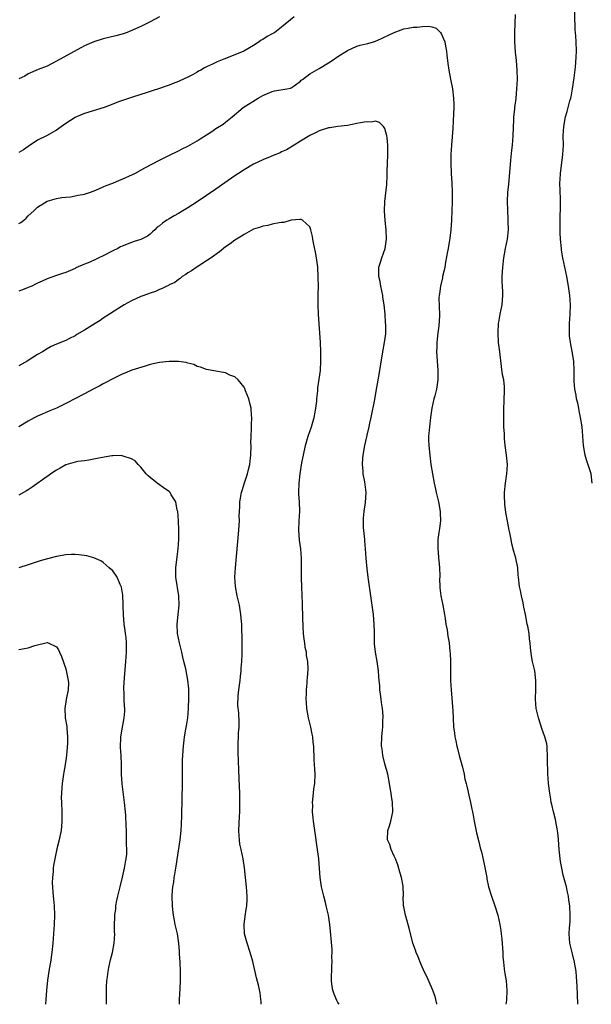
# Model space of a CAD drawing. Units: inches. Extents: x 2640000 to 2643000, y 1518000 to 1519098.
# Drawn here: x 2640813 to 2640935, y 1518000 to 1518210 of the extents above; entities that cross this region are included whole.
import ezdxf

# ---------------------------------------------------------------- set-up
doc = ezdxf.new("R2010")
doc.units = ezdxf.units.IN
doc.header["$MEASUREMENT"] = 0
doc.layers.add('LD26401518_10ft', color=93, linetype='Continuous')

msp = doc.modelspace()

# ---------------------------------------------------------------- linework, layer by layer
at = {"layer": 'LD26401518_10ft'}
for points, elevation in [([(2640935.19, 1518111), (2640934.94, 1518113), (2640933.96, 1518115.96), (2640933.65, 1518117), (2640933.34, 1518119), (2640933.2, 1518121), (2640933.01, 1518123), (2640932.7, 1518125), (2640932.39, 1518126.39), (2640932.3, 1518127), (2640932.08, 1518128.08), (2640931.83, 1518129), (2640931.75, 1518129.75), (2640931.45, 1518131), (2640931.3, 1518132.7), (2640931.3, 1518135), (2640931.24, 1518137), (2640930.92, 1518139.08), (2640930.53, 1518141), (2640930.36, 1518142.36), (2640930.31, 1518143), (2640930.35, 1518145), (2640930.49, 1518147), (2640930.54, 1518149), (2640930.42, 1518151), (2640930.15, 1518153), (2640929.79, 1518155), (2640928.94, 1518159), (2640928.66, 1518160.66), (2640928.61, 1518161), (2640928.4, 1518163), (2640928.33, 1518164.33), (2640928.32, 1518165), (2640928.36, 1518165.64), (2640928.35, 1518168.35), (2640928.41, 1518169), (2640928.38, 1518170.38), (2640928.41, 1518171), (2640928.41, 1518171.59), (2640928.3, 1518175), (2640928.32, 1518175.68), (2640928.38, 1518177), (2640928.94, 1518181), (2640929.03, 1518183), (2640929, 1518185), (2640929.1, 1518187), (2640929.48, 1518189), (2640929.83, 1518190.17), (2640930.43, 1518192.43), (2640930.6, 1518193), (2640930.68, 1518193.32), (2640931, 1518195), (2640931.32, 1518197.32), (2640931.58, 1518199.58), (2640931.75, 1518201.75), (2640931.8, 1518203), (2640931.77, 1518205), (2640931.71, 1518206.29), (2640931.64, 1518207), (2640931.56, 1518207.56), (2640931.53, 1518209), (2640931.49, 1518209.49), (2640931.46, 1518211.46)], 9250), ([(2640843, 1518210.36), (2640841, 1518209.25), (2640839, 1518208.26), (2640836.75, 1518207.25), (2640836.06, 1518207), (2640835, 1518206.65), (2640833.68, 1518206.32), (2640831, 1518205.68), (2640828.97, 1518205.03), (2640827, 1518204.15), (2640821, 1518200.92), (2640819, 1518199.86), (2640817.09, 1518199.09), (2640815, 1518198.16), (2640814.28, 1518197.72), (2640813, 1518197.1)], 9250), ([(2640871.68, 1518210.32), (2640869, 1518208.13), (2640867.51, 1518207), (2640867, 1518206.71), (2640865.88, 1518206.12), (2640865, 1518205.54), (2640864.66, 1518205.34), (2640864.2, 1518205), (2640863, 1518204.26), (2640860.95, 1518203.05), (2640859, 1518202.22), (2640856.67, 1518201.33), (2640855.25, 1518200.75), (2640854.24, 1518200.24), (2640853, 1518199.66), (2640852.54, 1518199.46), (2640851.77, 1518199), (2640851.27, 1518198.73), (2640851, 1518198.56), (2640850, 1518198), (2640849, 1518197.47), (2640847.31, 1518196.69), (2640847, 1518196.53), (2640845.88, 1518196.12), (2640845, 1518195.76), (2640844.42, 1518195.58), (2640843, 1518195.09), (2640841.4, 1518194.6), (2640840.14, 1518194.14), (2640839, 1518193.81), (2640837, 1518193.16), (2640834.21, 1518192.21), (2640833, 1518191.7), (2640831.15, 1518191), (2640827, 1518189.78), (2640825.25, 1518189), (2640825, 1518188.88), (2640823, 1518187.58), (2640821, 1518186.23), (2640818.86, 1518185), (2640817, 1518184.03), (2640815, 1518182.72), (2640813.98, 1518182.02), (2640813, 1518181.41)], 9240), ([(2640932.1, 1518000), (2640932.1, 1518000.1), (2640931.95, 1518003.95), (2640931.83, 1518005.83), (2640931.72, 1518007), (2640931.48, 1518008.52), (2640931.43, 1518009), (2640931, 1518010.76), (2640930.4, 1518013), (2640930.26, 1518015), (2640930.32, 1518016.32), (2640930.46, 1518017.54), (2640930.49, 1518019), (2640930.38, 1518021), (2640930.21, 1518022.21), (2640930.09, 1518023), (2640929.91, 1518023.91), (2640929.67, 1518025), (2640929, 1518027.54), (2640928.68, 1518029), (2640928.43, 1518030.43), (2640928.27, 1518031.73), (2640928.14, 1518033), (2640928.09, 1518034.09), (2640927.98, 1518035), (2640927.94, 1518035.94), (2640927.78, 1518037), (2640927.46, 1518038.54), (2640927.41, 1518039), (2640927.34, 1518039.34), (2640926.9, 1518041), (2640926.57, 1518042.57), (2640926.46, 1518043), (2640926.32, 1518043.68), (2640926.12, 1518045), (2640925.87, 1518047), (2640925.82, 1518048.18), (2640925.71, 1518049), (2640925.72, 1518050.28), (2640925.66, 1518051), (2640925.65, 1518051.65), (2640925.67, 1518053), (2640925.57, 1518054.43), (2640925.56, 1518055), (2640925.47, 1518055.47), (2640925.09, 1518057), (2640924.53, 1518058.53), (2640923.72, 1518061), (2640923.26, 1518063), (2640923.08, 1518065), (2640923.16, 1518067.16), (2640923.19, 1518069), (2640922.97, 1518071), (2640922.48, 1518073), (2640922.25, 1518074.25), (2640922, 1518076), (2640921.97, 1518077), (2640921.81, 1518077.81), (2640921.72, 1518079), (2640921.44, 1518080.56), (2640921.33, 1518081), (2640920.95, 1518083), (2640920.6, 1518084.6), (2640920.55, 1518085), (2640920.45, 1518085.55), (2640920.08, 1518087), (2640919.86, 1518088.14), (2640919.65, 1518089), (2640919.44, 1518091), (2640919.42, 1518091.42), (2640919.29, 1518093), (2640918.9, 1518095), (2640918.46, 1518096.46), (2640918.07, 1518098.07), (2640917.87, 1518099), (2640917.6, 1518100.4), (2640917.51, 1518101), (2640917.12, 1518102.88), (2640916.75, 1518104.75), (2640916.52, 1518106.52), (2640916.46, 1518108.46), (2640916.47, 1518109), (2640916.66, 1518111), (2640916.98, 1518113), (2640917.11, 1518115), (2640916.9, 1518117), (2640916.63, 1518119), (2640916.49, 1518120.49), (2640916.46, 1518121), (2640916.46, 1518121.54), (2640916.37, 1518123), (2640916.31, 1518124.31), (2640916.31, 1518127), (2640916.4, 1518128.4), (2640916.51, 1518131), (2640916.48, 1518131.52), (2640916.32, 1518133), (2640916.08, 1518134.08), (2640915.83, 1518135.83), (2640915.48, 1518139), (2640915.23, 1518141), (2640915.1, 1518143), (2640915.21, 1518145), (2640915.28, 1518145.28), (2640915.59, 1518147), (2640916, 1518149), (2640916.03, 1518150.03), (2640916.12, 1518151), (2640916.14, 1518151.86), (2640915.99, 1518153.99), (2640916.02, 1518155), (2640916.08, 1518155.92), (2640916.1, 1518157), (2640916.32, 1518159), (2640916.7, 1518161), (2640917.12, 1518163), (2640917.31, 1518165), (2640917.27, 1518166.73), (2640917.28, 1518167.28), (2640917.16, 1518169), (2640917.17, 1518169.17), (2640917.12, 1518171), (2640917.21, 1518173), (2640917.37, 1518174.63), (2640917.82, 1518179.82), (2640918.06, 1518181.94), (2640918.16, 1518183), (2640918.33, 1518185), (2640918.49, 1518188.49), (2640918.5, 1518189), (2640918.67, 1518190.67), (2640918.69, 1518191), (2640918.94, 1518192.94), (2640919.14, 1518195), (2640919.23, 1518197), (2640919.2, 1518199), (2640919.04, 1518201), (2640918.84, 1518202.84), (2640918.69, 1518205), (2640918.68, 1518207), (2640918.84, 1518210.84)], 9240), ([(2640813, 1518166.3), (2640813.45, 1518166.55), (2640814.04, 1518167), (2640814.53, 1518167.47), (2640815, 1518167.95), (2640816.2, 1518169), (2640817, 1518169.76), (2640819, 1518171.04), (2640820.49, 1518171.51), (2640821, 1518171.64), (2640822.13, 1518171.87), (2640823, 1518171.92), (2640824.01, 1518172.01), (2640825, 1518172.19), (2640825.65, 1518172.35), (2640827, 1518172.59), (2640828.3, 1518173), (2640829.4, 1518173.4), (2640831, 1518174.1), (2640831.61, 1518174.39), (2640833, 1518174.94), (2640834.43, 1518175.57), (2640835, 1518175.77), (2640837.24, 1518176.76), (2640837.74, 1518177), (2640839.84, 1518178.16), (2640843, 1518179.83), (2640845.1, 1518180.9), (2640847, 1518181.82), (2640847.78, 1518182.22), (2640849, 1518182.81), (2640851, 1518183.93), (2640851.66, 1518184.34), (2640853, 1518185.22), (2640854.09, 1518185.91), (2640855, 1518186.52), (2640856.51, 1518187.49), (2640857, 1518187.89), (2640858.42, 1518189), (2640860.79, 1518191), (2640863.96, 1518193), (2640865, 1518193.55), (2640867, 1518194.46), (2640867.44, 1518194.56), (2640870.08, 1518195), (2640870.85, 1518195.15), (2640871, 1518195.2), (2640871.65, 1518195.65), (2640873, 1518196.63), (2640873.18, 1518196.82), (2640873.44, 1518197), (2640875, 1518198.17), (2640877, 1518199.33), (2640879, 1518200.53), (2640879.73, 1518201), (2640881, 1518201.87), (2640883, 1518203.2), (2640885, 1518204.08), (2640885.72, 1518204.28), (2640887, 1518204.57), (2640887.33, 1518204.67), (2640888.57, 1518205), (2640889, 1518205.13), (2640890.26, 1518205.74), (2640891, 1518206.05), (2640891.62, 1518206.38), (2640893, 1518207.03), (2640894.43, 1518207.57), (2640895, 1518207.75), (2640895.94, 1518207.94), (2640897, 1518208.13), (2640897.86, 1518208.14), (2640899, 1518208.29), (2640900.34, 1518208.34), (2640901, 1518208.18), (2640901.89, 1518207.89), (2640902.82, 1518207), (2640903, 1518206.76), (2640903.74, 1518205), (2640903.9, 1518204.1), (2640904.13, 1518203), (2640904.2, 1518202.2), (2640904.4, 1518200.4), (2640904.61, 1518199), (2640905, 1518197.07), (2640905.38, 1518195), (2640905.61, 1518193), (2640905.67, 1518191.67), (2640905.69, 1518191), (2640905.65, 1518189.65), (2640905.45, 1518186.55), (2640905.18, 1518183), (2640905.05, 1518181), (2640905.02, 1518179), (2640905.13, 1518177.13), (2640905.13, 1518176.87), (2640905.28, 1518175), (2640905.33, 1518173), (2640905.31, 1518171), (2640905.26, 1518169), (2640905.19, 1518167), (2640905.05, 1518165), (2640904.8, 1518163.2), (2640904.76, 1518162.76), (2640904.45, 1518161), (2640904.37, 1518160.37), (2640903.93, 1518158.07), (2640903.76, 1518157), (2640903.63, 1518156.37), (2640903.3, 1518155), (2640903.26, 1518154.74), (2640902.82, 1518153), (2640902.64, 1518151.36), (2640902.55, 1518151), (2640902.52, 1518150.52), (2640902.58, 1518148.58), (2640902.65, 1518147), (2640902.65, 1518146.65), (2640902.49, 1518144.49), (2640902.28, 1518143), (2640902.07, 1518141), (2640902.03, 1518140.03), (2640902.02, 1518139), (2640902.06, 1518138.06), (2640902.3, 1518135), (2640902.31, 1518133), (2640901.99, 1518131), (2640901.62, 1518129.62), (2640901.42, 1518129), (2640900.99, 1518127), (2640900.72, 1518125), (2640900.5, 1518123), (2640900.39, 1518121.6), (2640900.32, 1518121), (2640900.31, 1518120.31), (2640900.34, 1518119), (2640900.54, 1518117), (2640900.81, 1518115), (2640901.13, 1518113), (2640901.47, 1518111), (2640901.76, 1518109.76), (2640901.91, 1518109), (2640902.15, 1518108.15), (2640902.4, 1518107), (2640902.76, 1518105), (2640902.75, 1518104.75), (2640902.81, 1518103), (2640902.64, 1518101.36), (2640902.49, 1518100.49), (2640902.29, 1518099), (2640902.3, 1518098.3), (2640902.25, 1518097), (2640902.35, 1518096.35), (2640902.43, 1518095), (2640902.51, 1518094.51), (2640902.63, 1518093), (2640902.7, 1518091.3), (2640902.7, 1518091), (2640902.65, 1518090.65), (2640902.71, 1518089), (2640902.7, 1518088.7), (2640902.93, 1518087), (2640903.33, 1518085), (2640903.69, 1518083), (2640903.85, 1518082.15), (2640904.01, 1518081), (2640904.26, 1518079.74), (2640904.41, 1518078.41), (2640904.66, 1518077), (2640904.85, 1518075.15), (2640904.88, 1518074.88), (2640904.97, 1518072.97), (2640905.01, 1518069), (2640905.11, 1518067), (2640905.49, 1518062.51), (2640905.53, 1518061), (2640905.62, 1518059), (2640905.8, 1518057.8), (2640905.87, 1518057), (2640906.11, 1518056.11), (2640906.3, 1518055), (2640906.47, 1518054.47), (2640906.85, 1518053), (2640907.39, 1518051), (2640907.5, 1518050.5), (2640907.86, 1518049), (2640908.06, 1518047.94), (2640908.28, 1518047), (2640908.44, 1518046.44), (2640909, 1518043.93), (2640909.23, 1518043), (2640909.54, 1518041.54), (2640909.63, 1518041), (2640909.87, 1518039.87), (2640910.01, 1518039), (2640910.52, 1518036.52), (2640911, 1518034.63), (2640911.31, 1518033.31), (2640911.55, 1518032.45), (2640912.16, 1518029.84), (2640912.69, 1518027), (2640912.75, 1518026.75), (2640913.1, 1518025), (2640913.69, 1518023), (2640914.41, 1518021), (2640915.04, 1518019), (2640915.47, 1518017), (2640915.69, 1518015.69), (2640915.76, 1518015), (2640915.9, 1518013.9), (2640916.13, 1518011), (2640916.15, 1518010.15), (2640916.24, 1518009), (2640916.41, 1518007.59), (2640916.46, 1518007), (2640916.53, 1518006.53), (2640916.81, 1518005), (2640917.01, 1518003), (2640916.88, 1518000.88), (2640916.75, 1518000)], 9230), ([(2640902.09, 1518000), (2640902.08, 1518000.08), (2640901.88, 1518001), (2640901.69, 1518001.69), (2640901.16, 1518003.16), (2640899.92, 1518005.91), (2640899.39, 1518007), (2640898.48, 1518009), (2640898.09, 1518010.09), (2640897.66, 1518011), (2640897.51, 1518011.51), (2640896.96, 1518013), (2640896.2, 1518016.2), (2640895.51, 1518018.49), (2640895.38, 1518019), (2640895, 1518020.79), (2640894.93, 1518021), (2640894.88, 1518022.88), (2640894.93, 1518023.07), (2640894.87, 1518025.13), (2640894.51, 1518027), (2640894.16, 1518028.16), (2640893.73, 1518029.73), (2640893.24, 1518031), (2640893, 1518031.58), (2640892.34, 1518033), (2640892.02, 1518034.02), (2640891.58, 1518035), (2640891.65, 1518037), (2640891.97, 1518038.03), (2640892.24, 1518039), (2640892.37, 1518039.63), (2640892.69, 1518041), (2640892.64, 1518043), (2640892.37, 1518044.37), (2640892.31, 1518045), (2640892.11, 1518046.11), (2640892, 1518047), (2640891.63, 1518049), (2640891, 1518051.24), (2640890.55, 1518053), (2640890.39, 1518054.39), (2640890.25, 1518055), (2640890.33, 1518057), (2640890.47, 1518058.47), (2640890.58, 1518059), (2640890.58, 1518060.58), (2640890.64, 1518061), (2640890.64, 1518061.36), (2640890.46, 1518063), (2640890.27, 1518064.27), (2640890.18, 1518065), (2640890.09, 1518066.09), (2640889.94, 1518067), (2640889.92, 1518067.92), (2640889.79, 1518069), (2640889.74, 1518069.74), (2640889.61, 1518071), (2640889.33, 1518073), (2640889.01, 1518075.01), (2640888.81, 1518076.81), (2640888.76, 1518078.75), (2640888.77, 1518079.23), (2640888.74, 1518081), (2640888.58, 1518083), (2640888.31, 1518085), (2640887.7, 1518089), (2640887.42, 1518091), (2640887.22, 1518092.78), (2640887.03, 1518095.03), (2640886.89, 1518097), (2640886.72, 1518098.72), (2640886.7, 1518099), (2640886.47, 1518101.53), (2640886.44, 1518103.56), (2640886.6, 1518105), (2640886.88, 1518106.88), (2640887, 1518109), (2640886.71, 1518111.29), (2640886.38, 1518113), (2640886.35, 1518113.65), (2640886.22, 1518115), (2640886.31, 1518116.31), (2640886.37, 1518117), (2640886.72, 1518119), (2640887.15, 1518120.85), (2640887.22, 1518121.22), (2640887.65, 1518123), (2640887.81, 1518123.81), (2640888.1, 1518125), (2640888.86, 1518128.86), (2640889.24, 1518131), (2640889.48, 1518132.52), (2640889.59, 1518133), (2640889.72, 1518133.72), (2640890.57, 1518139), (2640890.94, 1518140.94), (2640891.19, 1518142.81), (2640891.2, 1518143), (2640891.2, 1518144.8), (2640891.16, 1518145.16), (2640891.03, 1518147), (2640890.82, 1518149), (2640890.59, 1518150.59), (2640890.55, 1518151), (2640890.13, 1518153), (2640889.96, 1518153.96), (2640889.71, 1518155), (2640889.69, 1518156.31), (2640889.73, 1518157), (2640890.08, 1518158.08), (2640890.35, 1518159), (2640891.04, 1518161), (2640891.31, 1518163), (2640891.25, 1518165), (2640891.05, 1518166.95), (2640890.92, 1518169), (2640891.01, 1518171), (2640891.38, 1518174.62), (2640891.51, 1518176.49), (2640891.51, 1518177.51), (2640891.56, 1518179), (2640891.61, 1518181), (2640891.61, 1518183), (2640891.46, 1518184.54), (2640891.44, 1518185), (2640891, 1518186.56), (2640890.71, 1518187), (2640889.82, 1518187.82), (2640889, 1518188.08), (2640888.07, 1518187.93), (2640887, 1518187.99), (2640885.77, 1518187.77), (2640885, 1518187.59), (2640883, 1518187.22), (2640881, 1518186.97), (2640879.28, 1518186.72), (2640879, 1518186.67), (2640877, 1518186.03), (2640876.32, 1518185.68), (2640875, 1518185.03), (2640873, 1518183.86), (2640871.67, 1518183), (2640870, 1518182), (2640869, 1518181.55), (2640868.65, 1518181.35), (2640867.21, 1518180.79), (2640866.53, 1518180.53), (2640865, 1518179.91), (2640863, 1518178.96), (2640861, 1518177.78), (2640859.79, 1518177), (2640859, 1518176.47), (2640856.88, 1518175), (2640855, 1518173.65), (2640853, 1518172.27), (2640851, 1518170.95), (2640849, 1518169.67), (2640847.91, 1518169), (2640847, 1518168.45), (2640846.07, 1518167.93), (2640845, 1518167.29), (2640844.52, 1518167), (2640843.6, 1518166.4), (2640843, 1518165.85), (2640842.5, 1518165.5), (2640841.95, 1518165), (2640841.48, 1518164.52), (2640841, 1518164.05), (2640840.39, 1518163.61), (2640839.14, 1518163), (2640839, 1518162.94), (2640837.55, 1518162.45), (2640837, 1518162.29), (2640835, 1518161.47), (2640834.68, 1518161.32), (2640834.08, 1518161), (2640833, 1518160.47), (2640831, 1518159.45), (2640830.07, 1518159), (2640829.33, 1518158.67), (2640828.11, 1518158.11), (2640827, 1518157.64), (2640825.16, 1518156.84), (2640825, 1518156.75), (2640823, 1518155.91), (2640822.33, 1518155.67), (2640821, 1518155.26), (2640819, 1518154.53), (2640817.94, 1518154.06), (2640817, 1518153.59), (2640816.58, 1518153.42), (2640815.74, 1518153), (2640815, 1518152.66), (2640813.78, 1518152.22), (2640813, 1518151.87)], 9220), ([(2640881.27, 1518000), (2640881, 1518000.42), (2640880.79, 1518000.79), (2640880.19, 1518002.19), (2640879.93, 1518003), (2640879.79, 1518003.79), (2640879.63, 1518005), (2640879.7, 1518008.3), (2640879.78, 1518009), (2640879.72, 1518010.28), (2640879.78, 1518011), (2640879.77, 1518011.77), (2640879.28, 1518017), (2640879, 1518019), (2640878.51, 1518021), (2640878.31, 1518021.69), (2640877.96, 1518023), (2640877.49, 1518025), (2640877.21, 1518027), (2640877.07, 1518028.93), (2640876.89, 1518031), (2640876.64, 1518033), (2640876.06, 1518037), (2640875.79, 1518039), (2640875.71, 1518039.71), (2640875.59, 1518041), (2640875.61, 1518042.39), (2640875.58, 1518043), (2640875.62, 1518043.62), (2640875.8, 1518045), (2640875.89, 1518045.89), (2640876.06, 1518047), (2640876.14, 1518049), (2640876.1, 1518050.1), (2640875.95, 1518052.05), (2640875.85, 1518055), (2640875.74, 1518055.74), (2640875.63, 1518057), (2640875.51, 1518057.51), (2640875.2, 1518059), (2640874.72, 1518061), (2640874.38, 1518063), (2640874.32, 1518064.32), (2640874.23, 1518065), (2640874.3, 1518066.3), (2640874.26, 1518067), (2640874.41, 1518068.41), (2640874.43, 1518069), (2640874.48, 1518069.52), (2640874.62, 1518071.38), (2640874.56, 1518073), (2640874.29, 1518074.29), (2640874.26, 1518075), (2640874.01, 1518076.01), (2640873.91, 1518077), (2640873.78, 1518077.78), (2640873.67, 1518079), (2640873.58, 1518080.42), (2640873.51, 1518082.49), (2640873.51, 1518083), (2640873.45, 1518084.55), (2640873.43, 1518085.43), (2640873.35, 1518087), (2640873.28, 1518089), (2640873.25, 1518090.75), (2640873.25, 1518093), (2640873.22, 1518095), (2640873.05, 1518097), (2640872.83, 1518098.83), (2640872.69, 1518101), (2640872.75, 1518103), (2640872.86, 1518105), (2640872.82, 1518107), (2640872.69, 1518108.69), (2640872.68, 1518109), (2640872.7, 1518111), (2640872.92, 1518113), (2640873.32, 1518115.32), (2640873.64, 1518117), (2640874.09, 1518119), (2640874.67, 1518121), (2640875.35, 1518123), (2640875.92, 1518125), (2640876.15, 1518126.15), (2640876.29, 1518127), (2640876.48, 1518128.48), (2640876.51, 1518129), (2640876.69, 1518130.69), (2640876.72, 1518131.28), (2640877.26, 1518135), (2640877.38, 1518137), (2640877.36, 1518137.36), (2640877.35, 1518139), (2640877.24, 1518141), (2640876.87, 1518147), (2640876.8, 1518149), (2640876.8, 1518150.8), (2640876.78, 1518151.22), (2640876.82, 1518153), (2640876.81, 1518154.81), (2640876.68, 1518157), (2640876.5, 1518158.5), (2640876.41, 1518159), (2640876.2, 1518160.2), (2640875.77, 1518162.23), (2640875.63, 1518163), (2640875.55, 1518163.55), (2640875.21, 1518165), (2640875, 1518165.58), (2640873.45, 1518167), (2640873.15, 1518167.15), (2640873, 1518167.17), (2640872.86, 1518167.14), (2640871, 1518167.02), (2640869.46, 1518166.54), (2640869, 1518166.51), (2640868.46, 1518166.46), (2640867, 1518166.15), (2640866.08, 1518165.92), (2640865, 1518165.76), (2640864.46, 1518165.54), (2640863, 1518165.08), (2640861, 1518163.99), (2640860.41, 1518163.59), (2640859.38, 1518163), (2640859, 1518162.74), (2640858.02, 1518161.98), (2640857, 1518161.31), (2640856.58, 1518161), (2640855.72, 1518160.28), (2640853.96, 1518159), (2640853, 1518158.33), (2640851.32, 1518157.32), (2640851, 1518157.11), (2640849.76, 1518156.24), (2640849, 1518155.82), (2640848.56, 1518155.44), (2640847.81, 1518155), (2640847.37, 1518154.63), (2640847, 1518154.42), (2640846.22, 1518153.78), (2640845, 1518153.23), (2640844.86, 1518153.14), (2640844.5, 1518153), (2640843.55, 1518152.45), (2640843, 1518152.27), (2640842.14, 1518151.86), (2640841, 1518151.49), (2640839.62, 1518151), (2640839, 1518150.75), (2640837, 1518149.83), (2640835.45, 1518149), (2640834.28, 1518148.28), (2640832.3, 1518147), (2640831, 1518146.12), (2640830.35, 1518145.65), (2640829.29, 1518145), (2640827, 1518143.56), (2640825.36, 1518142.64), (2640825, 1518142.4), (2640823.79, 1518141.79), (2640823, 1518141.42), (2640821, 1518140.62), (2640819.89, 1518140.11), (2640819, 1518139.63), (2640818.02, 1518139), (2640817, 1518138.39), (2640814.78, 1518137), (2640813.63, 1518136.37), (2640813, 1518136)], 9210), ([(2640864.64, 1518000), (2640864.62, 1518000.62), (2640864.58, 1518001), (2640864.43, 1518002.43), (2640864.08, 1518004.08), (2640863.65, 1518005.65), (2640862.87, 1518009.13), (2640862.32, 1518011), (2640861.62, 1518013), (2640861.11, 1518015), (2640861.04, 1518017), (2640861.32, 1518019.32), (2640861.57, 1518021), (2640861.65, 1518022.35), (2640861.67, 1518023), (2640861.52, 1518025), (2640861.28, 1518027), (2640861.09, 1518029.09), (2640860.81, 1518031), (2640860.34, 1518033), (2640860.12, 1518034.12), (2640859.99, 1518035), (2640859.92, 1518035.92), (2640859.89, 1518037), (2640860.01, 1518039.99), (2640860.07, 1518041), (2640860.1, 1518043), (2640860.09, 1518045), (2640859.98, 1518048.02), (2640859.7, 1518053.7), (2640859.72, 1518055), (2640859.71, 1518055.71), (2640859.82, 1518057), (2640859.83, 1518057.83), (2640859.94, 1518059), (2640859.97, 1518060.03), (2640859.9, 1518062.1), (2640859.68, 1518063.68), (2640859.73, 1518065.73), (2640859.87, 1518067), (2640860.16, 1518069), (2640860.21, 1518069.79), (2640860.39, 1518071), (2640860.4, 1518071.6), (2640860.51, 1518073), (2640860.56, 1518074.56), (2640860.58, 1518076.58), (2640860.56, 1518078.56), (2640860.52, 1518079.48), (2640860.49, 1518081), (2640860.43, 1518081.57), (2640860.32, 1518083), (2640859.99, 1518085), (2640859.55, 1518087), (2640859.18, 1518089), (2640859.05, 1518091), (2640859.15, 1518093), (2640859.88, 1518101), (2640859.92, 1518102.08), (2640859.99, 1518103), (2640859.95, 1518104.05), (2640860, 1518105), (2640860.07, 1518106.07), (2640860.07, 1518107), (2640860.42, 1518109), (2640860.58, 1518109.42), (2640861.05, 1518111.05), (2640861.7, 1518113), (2640861.93, 1518113.93), (2640862.23, 1518115), (2640862.37, 1518116.37), (2640862.46, 1518117), (2640862.47, 1518119), (2640862.46, 1518119.54), (2640862.48, 1518121), (2640862.57, 1518122.57), (2640862.55, 1518123.45), (2640862.62, 1518125), (2640862.56, 1518125.44), (2640862.49, 1518127), (2640862.27, 1518127.73), (2640862.04, 1518129), (2640861.33, 1518130.67), (2640861.17, 1518131.17), (2640861, 1518131.45), (2640859.7, 1518133), (2640859, 1518133.65), (2640857.97, 1518134.03), (2640857, 1518134.48), (2640856.59, 1518134.59), (2640855, 1518134.85), (2640853, 1518135.22), (2640851.68, 1518135.68), (2640851, 1518135.85), (2640850.25, 1518136.25), (2640849, 1518136.54), (2640848.68, 1518136.68), (2640847, 1518136.9), (2640845.1, 1518136.9), (2640845, 1518136.91), (2640843, 1518136.69), (2640841, 1518136.25), (2640839.95, 1518135.95), (2640837.06, 1518135.06), (2640835.55, 1518134.45), (2640835, 1518134.25), (2640834.18, 1518133.82), (2640833, 1518133.26), (2640831.56, 1518132.44), (2640831, 1518132.16), (2640830.26, 1518131.74), (2640829, 1518131.1), (2640827, 1518130.02), (2640823, 1518127.94), (2640821, 1518127), (2640819.61, 1518126.39), (2640817, 1518125.28), (2640816.42, 1518125), (2640815.49, 1518124.51), (2640815, 1518124.22), (2640813.03, 1518122.97)], 9200), ([(2640847.26, 1518000), (2640847.2, 1518001), (2640847.34, 1518003.34), (2640847.45, 1518005), (2640847.45, 1518007), (2640847.35, 1518009), (2640847.23, 1518010.77), (2640847.22, 1518011.22), (2640847.07, 1518013), (2640846.77, 1518015), (2640846.29, 1518017), (2640846.16, 1518017.84), (2640845.92, 1518019), (2640845.84, 1518020.16), (2640845.74, 1518021), (2640845.68, 1518023), (2640845.76, 1518024.24), (2640845.79, 1518025), (2640845.99, 1518026.01), (2640846.1, 1518027), (2640846.27, 1518027.73), (2640846.46, 1518029), (2640846.55, 1518029.45), (2640847.35, 1518035), (2640847.56, 1518037), (2640847.67, 1518038.33), (2640847.74, 1518040.26), (2640847.86, 1518047), (2640847.86, 1518050.14), (2640847.9, 1518052.1), (2640847.94, 1518053), (2640848.04, 1518054.04), (2640848.08, 1518055), (2640848.26, 1518056.26), (2640848.33, 1518057), (2640848.6, 1518058.6), (2640848.7, 1518059.3), (2640848.98, 1518061), (2640849.16, 1518063), (2640849.24, 1518065.24), (2640849.21, 1518067), (2640849.2, 1518067.2), (2640849.03, 1518069.03), (2640848.56, 1518071.44), (2640848.18, 1518073), (2640847.92, 1518073.92), (2640847.72, 1518075), (2640847.56, 1518075.56), (2640847.23, 1518077), (2640846.83, 1518079), (2640846.74, 1518081), (2640846.94, 1518083.06), (2640847.17, 1518085), (2640847.11, 1518087), (2640846.44, 1518091), (2640846.45, 1518091.55), (2640846.43, 1518093), (2640846.72, 1518095.28), (2640846.98, 1518097), (2640847.11, 1518099), (2640847.08, 1518101), (2640846.99, 1518103), (2640846.85, 1518105), (2640846.76, 1518105.24), (2640846.44, 1518107), (2640845.47, 1518108.53), (2640845.23, 1518109), (2640845, 1518109.24), (2640844.27, 1518109.73), (2640842.48, 1518111), (2640841, 1518112.18), (2640840.57, 1518112.57), (2640840.16, 1518113), (2640839, 1518114.42), (2640838.72, 1518114.72), (2640838.43, 1518115), (2640837.75, 1518115.75), (2640837, 1518116.2), (2640835.26, 1518116.74), (2640835, 1518116.85), (2640834.87, 1518116.87), (2640833, 1518116.84), (2640832.83, 1518116.83), (2640830.39, 1518116.39), (2640829, 1518116.09), (2640827.93, 1518115.93), (2640827, 1518115.77), (2640825.59, 1518115.59), (2640825, 1518115.49), (2640823, 1518114.91), (2640821.79, 1518114.21), (2640821, 1518113.8), (2640819.83, 1518113), (2640819.36, 1518112.64), (2640819, 1518112.42), (2640815.86, 1518110.14), (2640815, 1518109.61), (2640814.63, 1518109.37), (2640813, 1518108.47)], 9190), ([(2640831.71, 1518000), (2640831.66, 1518001.66), (2640831.66, 1518003), (2640831.69, 1518003.69), (2640831.76, 1518005), (2640831.88, 1518005.88), (2640832, 1518007), (2640832.15, 1518007.85), (2640832.54, 1518009.46), (2640832.95, 1518011), (2640833.31, 1518013), (2640833.42, 1518015), (2640833.4, 1518015.4), (2640833.41, 1518017), (2640833.48, 1518018.52), (2640833.47, 1518019), (2640833.64, 1518020.36), (2640833.7, 1518021), (2640833.9, 1518022.1), (2640834.09, 1518023), (2640834.46, 1518024.45), (2640834.57, 1518025), (2640835.11, 1518027.11), (2640835.53, 1518029), (2640835.69, 1518030.31), (2640835.86, 1518031), (2640835.98, 1518031.98), (2640835.99, 1518033), (2640835.92, 1518034.08), (2640835.97, 1518035), (2640835.91, 1518036.09), (2640835.92, 1518037), (2640835.89, 1518038.11), (2640835.8, 1518040.2), (2640835.75, 1518041), (2640835.54, 1518043), (2640834.98, 1518046.98), (2640834.86, 1518049), (2640834.86, 1518051), (2640834.78, 1518053), (2640834.67, 1518054.67), (2640834.63, 1518055), (2640834.71, 1518056.71), (2640834.7, 1518057), (2640835, 1518058.62), (2640835.4, 1518060.6), (2640835.46, 1518061), (2640835.55, 1518062.45), (2640835.55, 1518063), (2640835.5, 1518063.5), (2640835.44, 1518065), (2640835.42, 1518066.58), (2640835.38, 1518067), (2640835.38, 1518067.38), (2640835.51, 1518069.51), (2640835.82, 1518073), (2640835.96, 1518075), (2640835.94, 1518075.94), (2640835.96, 1518077), (2640835.86, 1518078.14), (2640835.73, 1518079), (2640835.62, 1518079.62), (2640835.46, 1518081), (2640835.3, 1518083), (2640835.26, 1518084.74), (2640835.26, 1518085.26), (2640835.16, 1518087.16), (2640834.86, 1518088.86), (2640834.81, 1518089), (2640834.61, 1518089.39), (2640833.95, 1518091), (2640833, 1518092.32), (2640832.27, 1518093), (2640831, 1518094.1), (2640830.46, 1518094.46), (2640829, 1518095.08), (2640827.51, 1518095.51), (2640825.77, 1518095.77), (2640825, 1518095.84), (2640824.21, 1518095.79), (2640823, 1518095.75), (2640821, 1518095.37), (2640819.12, 1518094.88), (2640817.55, 1518094.45), (2640815, 1518093.63), (2640813, 1518092.97)], 9180), ([(2640813, 1518075.61), (2640814.22, 1518075.78), (2640815, 1518075.94), (2640816.42, 1518076.42), (2640819, 1518077.08), (2640819.07, 1518077.07), (2640819.28, 1518077), (2640821, 1518076.17), (2640821.47, 1518075.47), (2640821.65, 1518075), (2640822.1, 1518074.1), (2640823, 1518071.45), (2640823.1, 1518071.1), (2640823.53, 1518069), (2640823.55, 1518068.45), (2640823.54, 1518067), (2640823.11, 1518064.89), (2640822.8, 1518063), (2640822.9, 1518061), (2640823.19, 1518059.19), (2640823.21, 1518058.79), (2640823.35, 1518057), (2640823.35, 1518055.35), (2640823.32, 1518055), (2640823.28, 1518054.72), (2640823.15, 1518053), (2640823, 1518051.93), (2640822.86, 1518051.14), (2640822.86, 1518051), (2640822.58, 1518049.42), (2640822.53, 1518049), (2640822.25, 1518047), (2640822.15, 1518046.15), (2640822.07, 1518045), (2640822.05, 1518044.05), (2640822.07, 1518043), (2640822.15, 1518041), (2640822.15, 1518039), (2640822.08, 1518037.92), (2640822, 1518037), (2640821.73, 1518035.74), (2640821.62, 1518035), (2640821.1, 1518033.1), (2640820.65, 1518031), (2640820.41, 1518029.59), (2640820.33, 1518029), (2640820.31, 1518028.31), (2640820.14, 1518027), (2640820.12, 1518025.88), (2640820.34, 1518023), (2640820.37, 1518022.37), (2640820.5, 1518021), (2640820.57, 1518019), (2640820.52, 1518017), (2640820.21, 1518013), (2640820.03, 1518011), (2640819.75, 1518009), (2640819.49, 1518007.49), (2640819.13, 1518005.13), (2640818.92, 1518002.92), (2640818.78, 1518001), (2640818.65, 1518000)], 9170)]:
    msp.add_lwpolyline(points, dxfattribs=dict(at, elevation=elevation))

doc.saveas('drawing.dxf')
